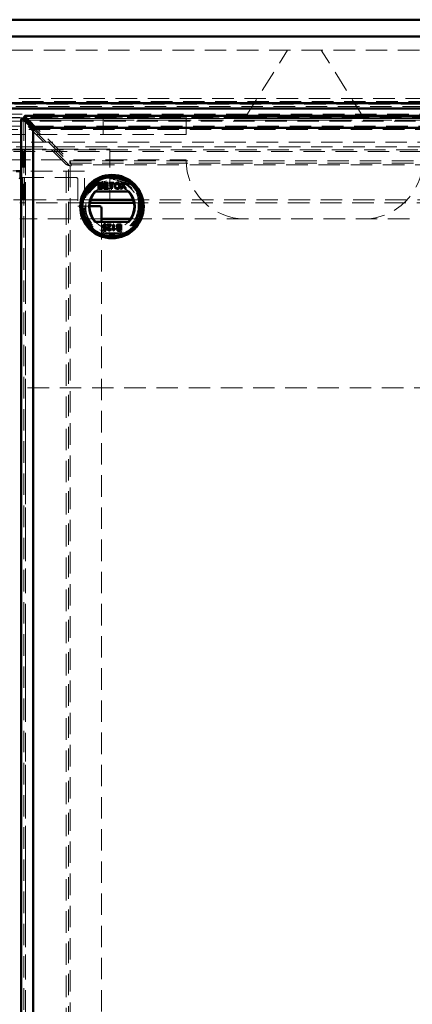
# Model space of a CAD drawing. Units: millimetres. Extents: x -223 to 594, y -15 to 420.
# Drawn here: x 96 to 119, y 129 to 187 of the extents above; entities that cross this region are included whole.
import ezdxf

# ---------------------------------------------------------------- set-up
doc = ezdxf.new("R2010")
doc.units = ezdxf.units.MM
doc.linetypes.add('HIDDEN', pattern=[1.905, 1.27, -0.635])
doc.linetypes.add('PHANTOM', pattern=[12.7, 6.35, -1.27, 1.27, -1.27, 1.27, -1.27])

msp = doc.modelspace()

# ---------------------------------------------------------------- linework, layer by layer
at = {"color": 7, "linetype": 'Continuous', "lineweight": 50}
for p, q in [((33.7979, 187.3277), (157.5979, 187.3277)), ((156.5979, 186.3277), (34.7979, 186.3277)), ((152.1479, 182.3777), (39.2479, 182.3777)), ((152.1479, 182.0777), (39.2479, 182.0777)), ((95.9489, 181.4151), (95.9489, 69.6403)), ((96.0125, 181.4524), (96.1243, 181.4524)), ((96.1236, 181.5635), (96.1236, 181.4517)), ((151.8358, 181.6272), (96.161, 181.6272)), ((96.2708, 181.3772), (96.7306, 180.9174)), ((96.6587, 180.8454), (96.1989, 181.3052)), ((146.3381, 180.9174), (96.6587, 180.9174)), ((96.6587, 180.9174), (96.6587, 75.138)), ((96.6587, 70.2099), (96.6587, 180.8454)), ((96.7306, 180.9174), (151.2661, 180.9174)), ((95.9489, 178.3652), (95.6479, 178.3652)), ((95.8979, 177.9577), (95.8979, 178.3652)), ((95.9479, 177.9772), (95.9479, 178.3652)), ((100.5093, 177.6719), (100.6439, 177.6719)), ((100.5093, 177.3123), (100.5093, 177.6719)), ((100.6443, 177.3123), (100.5093, 177.3123)), ((100.6285, 177.6304), (100.56, 177.6304)), ((100.56, 177.6304), (100.56, 177.5198)), ((100.56, 177.5198), (100.6342, 177.5198)), ((100.56, 177.4783), (100.56, 177.3538)), ((100.6393, 177.4783), (100.56, 177.4783)), ((100.56, 177.3538), (100.6451, 177.3538)), ((100.8412, 177.6719), (101.0948, 177.6719)), ((100.8412, 177.3123), (100.8412, 177.6719)), ((101.104, 177.3123), (100.8412, 177.3123)), ((100.8919, 177.6304), (100.8919, 177.5198)), ((101.0948, 177.6304), (100.8919, 177.6304)), ((100.8919, 177.5198), (101.0809, 177.5198)), ((100.8919, 177.4783), (100.8919, 177.3538)), ((101.0809, 177.4783), (100.8919, 177.4783)), ((100.8919, 177.3538), (101.104, 177.3538)), ((101.0809, 177.5198), (101.0809, 177.4783)), ((101.0948, 177.6719), (101.0948, 177.6304)), ((101.104, 177.3538), (101.104, 177.3123)), ((101.1455, 177.6719), (101.4267, 177.6719)), ((101.1455, 177.6304), (101.1455, 177.6719)), ((101.2607, 177.6304), (101.1455, 177.6304)), ((101.2607, 177.3123), (101.2607, 177.6304)), ((101.3114, 177.3123), (101.2607, 177.3123)), ((101.4267, 177.6304), (101.3114, 177.6304)), ((101.3114, 177.6304), (101.3114, 177.3123)), ((101.4267, 177.6719), (101.4267, 177.6304)), ((101.8253, 177.3123), (101.9582, 177.5058)), ((101.8872, 177.3123), (101.8253, 177.3123)), ((101.8437, 177.6719), (101.9048, 177.6719)), ((101.9582, 177.5058), (101.8437, 177.6719)), ((101.9722, 177.4361), (101.8872, 177.3123)), ((101.9048, 177.6719), (101.9675, 177.5808)), ((102.0914, 177.3123), (102.0039, 177.4394)), ((102.0097, 177.5808), (102.0722, 177.6719)), ((102.1341, 177.6719), (102.0197, 177.5052)), ((102.0197, 177.5052), (102.1526, 177.3123)), ((102.0722, 177.6719), (102.1341, 177.6719)), ((102.1526, 177.3123), (102.0914, 177.3123)), ((102.576, 176.6652), (100.0515, 176.6652)), ((102.32, 177.1623), (100.3075, 177.1623)), ((99.9888, 176.2777), (100.5979, 176.2777)), ((102.6211, 176.4777), (100.0064, 176.4777)), ((100.6979, 175.3623), (100.6979, 176.1777)), ((102.4164, 175.5277), (100.6979, 175.5277)), ((100.3075, 175.3623), (102.32, 175.3623)), ((100.9109, 174.9004), (100.9292, 174.9936)), ((100.9393, 175.0434), (100.9854, 175.0387)), ((100.9901, 175.1125), (100.944, 175.1079)), ((100.9854, 175.0387), (100.9486, 174.8544)), ((101.0408, 175.2093), (101.2759, 175.2093)), ((101.0408, 175.1632), (101.0408, 175.2093)), ((101.2167, 175.1632), (101.0408, 175.1632)), ((101.2252, 174.9558), (101.2712, 174.9512)), ((101.3819, 175.2093), (101.428, 175.2093)), ((101.3819, 174.8497), (101.3819, 175.2093)), ((101.428, 175.2093), (101.428, 174.9291)), ((101.511, 174.9821), (101.511, 174.9396)), ((101.806, 175.1678), (101.7209, 175.1678)), ((101.7217, 175.2093), (101.8567, 175.2093)), ((101.7268, 175.0434), (101.806, 175.0434)), ((101.806, 175.0019), (101.7319, 175.0019)), ((101.806, 175.0434), (101.806, 175.1678)), ((101.806, 174.8912), (101.806, 175.0019)), ((101.8567, 175.2093), (101.8567, 174.8497)), ((100.778, 174.9004), (100.9109, 174.9004)), ((100.778, 174.8544), (100.778, 174.9004)), ((100.9486, 174.8544), (100.778, 174.8544)), ((101.4116, 174.8497), (101.3819, 174.8497)), ((101.8567, 174.8497), (101.7221, 174.8497)), ((101.7375, 174.8912), (101.806, 174.8912))]:
    msp.add_line(p, q, dxfattribs=at)
at = {"color": 7, "linetype": 'HIDDEN', "lineweight": 18}
for p, q in [((155.6979, 185.5277), (35.6979, 185.5277)), ((109.1984, 181.5277), (111.6979, 185.5277)), ((116.1974, 181.5277), (113.6979, 185.5277)), ((38.6645, 182.6611), (152.7313, 182.6611)), ((38.8479, 182.4777), (152.5479, 182.4777)), ((152.1479, 182.1787), (39.2479, 182.1787)), ((152.0574, 182.3215), (39.3384, 182.3215)), ((39.4979, 181.7277), (151.8979, 181.7277)), ((39.71, 181.5156), (151.6858, 181.5156)), ((39.8979, 181.3277), (151.4979, 181.3277)), ((109.1984, 181.5277), (82.1974, 181.5277)), ((96.1043, 181.3981), (95.9625, 181.3981)), ((98.6104, 178.7502), (95.9625, 181.3981)), ((95.9625, 69.6572), (95.9625, 181.3981)), ((96.0989, 181.4151), (96.0989, 69.6403)), ((98.7522, 178.7502), (96.1043, 181.3981)), ((96.1043, 69.6572), (96.1043, 181.3981)), ((151.8358, 181.4772), (96.161, 181.4772)), ((96.1779, 181.4717), (96.1779, 181.6136)), ((96.1779, 181.6136), (98.8258, 178.9657)), ((96.1779, 181.6136), (151.8188, 181.6136)), ((96.1779, 181.4717), (98.8258, 178.8239)), ((96.1779, 181.4717), (151.8188, 181.4717)), ((151.7259, 181.3772), (96.2708, 181.3772)), ((100.7979, 180.5277), (100.7979, 181.5277)), ((105.6979, 180.5277), (105.6979, 181.5277)), ((116.1974, 181.5277), (109.1984, 181.5277)), ((109.2005, 181.531), (116.1953, 181.531)), ((109.2921, 181.6777), (116.1036, 181.6777)), ((143.1984, 181.5277), (116.1974, 181.5277)), ((151.1979, 181.0277), (40.1979, 181.0277)), ((150.9979, 180.8277), (40.3979, 180.8277)), ((96.1989, 181.3052), (96.1989, 69.7501)), ((105.6979, 180.5277), (85.6979, 180.5277)), ((149.8842, 179.614), (41.5116, 179.614)), ((43.1979, 180.0679), (148.1979, 180.0679)), ((95.4979, 179.6652), (95.8979, 179.6652)), ((95.8979, 178.3652), (95.8979, 179.6652)), ((95.8979, 179.6652), (96.1479, 179.6652)), ((95.9489, 179.796), (148.1979, 179.796)), ((96.0479, 176.6652), (96.0479, 179.6652)), ((96.1479, 179.6652), (101.1979, 179.6652)), ((96.1479, 176.6652), (96.1479, 179.6652)), ((101.1979, 176.6652), (101.1979, 179.6652)), ((148.1979, 179.5241), (43.1979, 179.5241)), ((85.6979, 179.0277), (105.6979, 179.0277)), ((148.1979, 179.5241), (95.9489, 179.5241)), ((98.6104, 178.7502), (98.7522, 178.7502)), ((98.6104, 72.3051), (98.6104, 178.7502)), ((98.7522, 72.4122), (98.7522, 178.7502)), ((98.8258, 178.9657), (98.8258, 178.8239)), ((98.8258, 178.9657), (149.1709, 178.9657)), ((98.8258, 178.8239), (149.0681, 178.8239)), ((98.8467, 178.6733), (98.9094, 178.6666)), ((98.8467, 178.6733), (98.8467, 72.3821)), ((98.9028, 178.7293), (98.9094, 178.6666)), ((149.094, 178.7293), (98.9028, 178.7293)), ((95.9479, 178.3777), (95.4479, 178.3777)), ((95.8979, 176.6652), (95.8979, 177.9577)), ((95.9479, 178.3652), (95.9479, 178.3777)), ((95.9579, 177.9777), (95.9479, 177.9772)), ((95.9479, 176.4777), (95.9479, 177.9772)), ((99.6979, 178.3652), (95.9489, 178.3652)), ((99.1979, 177.9777), (95.9579, 177.9777)), ((99.2979, 177.8777), (99.2979, 176.2777)), ((99.6979, 176.6652), (99.6979, 178.3652)), ((95.4979, 176.6652), (95.8979, 176.6652)), ((95.8979, 176.6652), (96.1479, 176.6652)), ((96.1479, 176.6652), (99.6979, 176.6652)), ((100.0515, 176.6652), (99.6979, 176.6652)), ((145.4208, 176.6652), (102.576, 176.6652)), ((95.8579, 176.4777), (95.9479, 176.4777)), ((100.0064, 176.4777), (95.9479, 176.4777)), ((99.2979, 176.2777), (99.9888, 176.2777)), ((145.3756, 176.4777), (102.6211, 176.4777)), ((100.6979, 175.5277), (95.8579, 175.5277)), ((145.5803, 175.5277), (102.4164, 175.5277)), ((100.6979, 75.2623), (100.6979, 175.3623)), ((135.6979, 165.5277), (95.8579, 165.5277))]:
    msp.add_line(p, q, dxfattribs=at)
at = {"color": 8, "linetype": 'PHANTOM', "lineweight": 18}
for p, q in [((152.0574, 182.0496), (39.3384, 182.0496)), ((96.2708, 181.3772), (151.7259, 181.3772)), ((96.1989, 69.7501), (96.1989, 181.3052)), ((95.6479, 179.796), (95.9489, 179.796)), ((95.9489, 179.5241), (95.6479, 179.5241))]:
    msp.add_line(p, q, dxfattribs=at)
at = {"color": 7, "linetype": 'HIDDEN', "lineweight": 18}
for radius in [1.9, 1.7, 1.65, 1.6, 1.55]:
    msp.add_circle((101.3137, 176.2623), radius, dxfattribs=at)
at = {"color": 7, "linetype": 'Continuous', "lineweight": 50}
for radius in [1.8789, 1.85, 1.77, 1.75]:
    msp.add_circle((101.3137, 176.2623), radius, dxfattribs=at)
at = {"color": 7, "linetype": 'HIDDEN', "lineweight": 18}
for centre, radius, start, end in [((109.1979, 179.0277), 3.5, 180, 270), ((116.1979, 179.0277), 3.5, 270, 0), ((99.1979, 177.8777), 0.1, 0, 90), ((101.3137, 176.2623), 1.325, 42.784695, 137.215305), ((101.3137, 176.2623), 1.325, 222.784695, 317.215305)]:
    msp.add_arc(centre, radius, start, end, dxfattribs=at)
at = {"color": 7, "linetype": 'Continuous', "lineweight": 50}
for centre, radius, start, end in [((95.9579, 177.8777), 0.1, 95.73917, 180), ((101.3137, 176.2623), 1.35, 138.189685, 221.810315), ((101.3137, 176.2623), 1.325, 137.215305, 222.784695), ((101.3137, 176.2623), 1.325, 317.215305, 42.784695), ((101.3137, 176.2623), 1.35, 318.189685, 41.810315), ((100.5979, 176.1777), 0.1, 0, 90)]:
    msp.add_arc(centre, radius, start, end, dxfattribs=at)
at = {"color": 7, "linetype": 'HIDDEN', "lineweight": 18}
for points, knots in [([(95.9625, 181.3981), (95.9558, 181.4026), (95.9474, 181.4083), (95.95, 181.4139), (95.9505, 181.4151)], [0, 0, 0, 0, 0.8004341, 1, 1, 1, 1]), ([(96.1043, 181.3981), (96.1021, 181.4026), (96.0976, 181.4117), (96.0998, 181.4253), (96.1081, 181.4388), (96.1189, 181.4479), (96.1243, 181.4524)], [0, 0, 0, 0, 0.2500222, 0.4999894, 0.7499682, 1, 1, 1, 1]), ([(96.1236, 181.4517), (96.1282, 181.4571), (96.1372, 181.4679), (96.1508, 181.4762), (96.1644, 181.4785), (96.1734, 181.474), (96.1779, 181.4717)], [0, 0, 0, 0, 0.25005419, 0.50001214, 0.74996875, 1, 1, 1, 1]), ([(96.161, 181.6255), (96.1621, 181.6261), (96.1677, 181.6286), (96.1734, 181.6202), (96.1779, 181.6136)], [0, 0, 0, 0, 0.1995551, 1, 1, 1, 1]), ([(98.8467, 178.6733), (98.8209, 178.6797), (98.7692, 178.6925), (98.6995, 178.7118), (98.6422, 178.731), (98.621, 178.7438), (98.6104, 178.7502)], [0, 0, 0, 0, 0.2499949, 0.4999934, 0.7499788, 1, 1, 1, 1]), ([(98.8467, 178.6733), (98.8364, 178.6797), (98.8157, 178.6925), (98.7878, 178.7118), (98.7649, 178.731), (98.7564, 178.7438), (98.7522, 178.7502)], [0, 0, 0, 0, 0.25000488, 0.50001506, 0.75001506, 1, 1, 1, 1]), ([(98.8258, 178.9657), (98.8322, 178.9551), (98.845, 178.9339), (98.8643, 178.8765), (98.8835, 178.8068), (98.8963, 178.7551), (98.9028, 178.7293)], [0, 0, 0, 0, 0.2500254, 0.5000156, 0.7500043, 1, 1, 1, 1]), ([(98.8258, 178.8239), (98.8322, 178.8196), (98.845, 178.8111), (98.8643, 178.7882), (98.8835, 178.7603), (98.8963, 178.7396), (98.9028, 178.7293)], [0, 0, 0, 0, 0.2499937, 0.4999828, 0.749992, 1, 1, 1, 1])]:
    msp.add_open_spline(points, degree=3, knots=knots, dxfattribs=at)
at = {"color": 7, "linetype": 'Continuous', "lineweight": 50}
for points, knots in [([(95.9505, 181.4151), (95.9508, 181.4185), (95.9516, 181.4264), (95.9724, 181.4388), (95.9992, 181.4479), (96.0125, 181.4524)], [0, 0, 0, 0, 0.27290285, 0.63644353, 1, 1, 1, 1]), ([(96.0125, 181.4524), (96.0391, 181.4279), (96.0924, 181.3788), (96.1634, 181.3297), (96.1989, 181.3052)], [0, 0, 0, 0, 0.4999939, 1, 1, 1, 1]), ([(96.1236, 181.5635), (96.1282, 181.5769), (96.1372, 181.6036), (96.1497, 181.6244), (96.1576, 181.6252), (96.161, 181.6255)], [0, 0, 0, 0, 0.3635608, 0.7270965, 1, 1, 1, 1]), ([(96.2708, 181.3772), (96.2463, 181.4127), (96.1972, 181.4837), (96.1482, 181.5369), (96.1236, 181.5635)], [0, 0, 0, 0, 0.5000031, 1, 1, 1, 1]), ([(96.2708, 181.3772), (96.2463, 181.3914), (96.1972, 181.4198), (96.1482, 181.4411), (96.1236, 181.4517)], [0, 0, 0, 0, 0.4999994, 1, 1, 1, 1]), ([(96.1243, 181.4524), (96.135, 181.4279), (96.1563, 181.3788), (96.1847, 181.3297), (96.1989, 181.3052)], [0, 0, 0, 0, 0.4999821, 1, 1, 1, 1]), ([(100.7122, 177.5742), (100.7111, 177.584), (100.7095, 177.5987), (100.6984, 177.6151), (100.6741, 177.6321), (100.6488, 177.6312), (100.6285, 177.6304)], [0, 0, 0, 0, 0.2495495, 0.3750675, 0.5002814, 1, 1, 1, 1]), ([(100.6342, 177.5198), (100.6423, 177.5198), (100.6569, 177.5198), (100.6711, 177.5227), (100.6774, 177.524)], [0, 0, 0, 0, 0.56038193, 1, 1, 1, 1]), ([(100.726, 177.416), (100.7249, 177.4263), (100.7232, 177.4417), (100.7115, 177.4589), (100.687, 177.4779), (100.6605, 177.4781), (100.6393, 177.4783)], [0, 0, 0, 0, 0.2498044, 0.3755606, 0.5011706, 1, 1, 1, 1]), ([(100.6439, 177.6719), (100.6599, 177.6714), (100.6917, 177.6703), (100.7333, 177.6506), (100.7579, 177.616), (100.7612, 177.5911), (100.7629, 177.5787)], [0, 0, 0, 0, 0.28115, 0.5599964, 0.7801066, 1, 1, 1, 1]), ([(100.7767, 177.4153), (100.7756, 177.4035), (100.7733, 177.3797), (100.7558, 177.3477), (100.714, 177.315), (100.673, 177.3134), (100.6443, 177.3123)], [0, 0, 0, 0, 0.18708871, 0.37426076, 0.56079165, 1, 1, 1, 1]), ([(100.6451, 177.3538), (100.6509, 177.3538), (100.6612, 177.3538), (100.6714, 177.355), (100.6759, 177.3555)], [0, 0, 0, 0, 0.5601377, 1, 1, 1, 1]), ([(100.6759, 177.3555), (100.6838, 177.3575), (100.6996, 177.3614), (100.7162, 177.3778), (100.7248, 177.397), (100.7256, 177.4097), (100.726, 177.416)], [0, 0, 0, 0, 0.2802994, 0.5589894, 0.7793843, 1, 1, 1, 1]), ([(100.6774, 177.524), (100.6831, 177.5263), (100.6946, 177.5309), (100.7095, 177.5484), (100.7112, 177.5644), (100.7122, 177.5742)], [0, 0, 0, 0, 0.2808756, 0.561076, 1, 1, 1, 1]), ([(100.7629, 177.5787), (100.7619, 177.5694), (100.7598, 177.5508), (100.7424, 177.5212), (100.7216, 177.5088), (100.7089, 177.5013)], [0, 0, 0, 0, 0.2803769, 0.5608739, 1, 1, 1, 1]), ([(100.7089, 177.5013), (100.7194, 177.4975), (100.7402, 177.4899), (100.7624, 177.4674), (100.7749, 177.4414), (100.7761, 177.424), (100.7767, 177.4153)], [0, 0, 0, 0, 0.2801813, 0.5596219, 0.7797189, 1, 1, 1, 1]), ([(101.4589, 177.4873), (101.4607, 177.5143), (101.4642, 177.5681), (101.5062, 177.6335), (101.5662, 177.6713), (101.6085, 177.6748), (101.6297, 177.6765)], [0, 0, 0, 0, 0.2805711, 0.5595695, 0.7795613, 1, 1, 1, 1]), ([(101.6295, 177.3077), (101.6035, 177.3107), (101.5516, 177.3167), (101.4941, 177.3658), (101.4643, 177.4264), (101.4607, 177.467), (101.4589, 177.4873)], [0, 0, 0, 0, 0.2795786, 0.5587732, 0.7793056, 1, 1, 1, 1]), ([(101.63, 177.635), (101.6165, 177.6338), (101.5895, 177.6315), (101.5536, 177.6112), (101.5137, 177.5663), (101.5113, 177.5195), (101.5097, 177.4868)], [0, 0, 0, 0, 0.1872566, 0.3744467, 0.5612443, 1, 1, 1, 1]), ([(101.5097, 177.4868), (101.5109, 177.4675), (101.5133, 177.4291), (101.5423, 177.3822), (101.584, 177.3535), (101.6142, 177.3506), (101.6293, 177.3492)], [0, 0, 0, 0, 0.2806479, 0.5598765, 0.7798477, 1, 1, 1, 1]), ([(101.6293, 177.3492), (101.649, 177.3517), (101.6885, 177.3567), (101.7293, 177.3979), (101.7472, 177.4456), (101.7486, 177.4764), (101.7494, 177.4919)], [0, 0, 0, 0, 0.2791002, 0.5581974, 0.778815, 1, 1, 1, 1]), ([(101.8001, 177.4915), (101.7978, 177.4652), (101.7933, 177.4126), (101.7514, 177.3487), (101.6914, 177.3138), (101.6502, 177.3097), (101.6295, 177.3077)], [0, 0, 0, 0, 0.28036061, 0.55950794, 0.77964769, 1, 1, 1, 1]), ([(101.6297, 177.6765), (101.6562, 177.6734), (101.7091, 177.6672), (101.7673, 177.6163), (101.7959, 177.5538), (101.7987, 177.5123), (101.8001, 177.4915)], [0, 0, 0, 0, 0.27960493, 0.55858824, 0.77909331, 1, 1, 1, 1]), ([(101.7494, 177.4919), (101.7481, 177.5115), (101.7457, 177.5506), (101.7188, 177.6002), (101.6762, 177.6302), (101.6454, 177.6334), (101.63, 177.635)], [0, 0, 0, 0, 0.2807727, 0.5600873, 0.7799568, 1, 1, 1, 1]), ([(101.9675, 177.5808), (101.9716, 177.5747), (101.9772, 177.5662), (101.9841, 177.5549), (101.9855, 177.5493), (101.9862, 177.5465)], [0, 0, 0, 0, 0.5612054, 0.781738, 1, 1, 1, 1]), ([(101.9891, 177.4608), (101.986, 177.4562), (101.9803, 177.448), (101.9747, 177.4397), (101.9722, 177.4361)], [0, 0, 0, 0, 0.5601241, 1, 1, 1, 1]), ([(101.9862, 177.5465), (101.9906, 177.5529), (101.9984, 177.5643), (102.0062, 177.5757), (102.0097, 177.5808)], [0, 0, 0, 0, 0.5599902, 1, 1, 1, 1]), ([(102.0039, 177.4394), (102.0011, 177.4434), (101.9962, 177.4505), (101.9913, 177.4576), (101.9891, 177.4608)], [0, 0, 0, 0, 0.5599418, 1, 1, 1, 1]), ([(100.7596, 175.086), (100.7608, 175.1031), (100.7631, 175.1336), (100.7797, 175.1591), (100.7871, 175.1703)], [0, 0, 0, 0, 0.5597225, 1, 1, 1, 1]), ([(100.8651, 174.9696), (100.8486, 174.9717), (100.8157, 174.976), (100.7808, 175.0089), (100.7621, 175.0472), (100.7604, 175.0731), (100.7596, 175.086)], [0, 0, 0, 0, 0.27917614, 0.55874589, 0.77915541, 1, 1, 1, 1]), ([(100.7871, 175.1703), (100.8014, 175.1845), (100.8269, 175.21), (100.8626, 175.2127), (100.8783, 175.2139)], [0, 0, 0, 0, 0.5584486, 1, 1, 1, 1]), ([(100.878, 175.1724), (100.8662, 175.1712), (100.8427, 175.1688), (100.8184, 175.1443), (100.8071, 175.1163), (100.8062, 175.0979), (100.8057, 175.0887)], [0, 0, 0, 0, 0.2795151, 0.558296, 0.7789028, 1, 1, 1, 1]), ([(100.8057, 175.0887), (100.8064, 175.0774), (100.8078, 175.0549), (100.8249, 175.0268), (100.8512, 175.0127), (100.869, 175.0116), (100.8778, 175.0111)], [0, 0, 0, 0, 0.2806439, 0.5595827, 0.7792915, 1, 1, 1, 1]), ([(100.9292, 174.9936), (100.9183, 174.9861), (100.8988, 174.9727), (100.8754, 174.9706), (100.8651, 174.9696)], [0, 0, 0, 0, 0.55993118, 1, 1, 1, 1]), ([(100.8778, 175.0111), (100.8846, 175.0114), (100.8982, 175.0121), (100.9213, 175.0214), (100.9325, 175.035), (100.9393, 175.0434)], [0, 0, 0, 0, 0.2808816, 0.5611402, 1, 1, 1, 1]), ([(100.944, 175.1079), (100.942, 175.1173), (100.9382, 175.136), (100.9227, 175.1587), (100.9006, 175.1709), (100.8856, 175.1719), (100.878, 175.1724)], [0, 0, 0, 0, 0.2807074, 0.5599194, 0.7796197, 1, 1, 1, 1]), ([(100.8783, 175.2139), (100.8941, 175.2126), (100.9255, 175.21), (100.9623, 175.1836), (100.9842, 175.1491), (100.9881, 175.1247), (100.9901, 175.1125)], [0, 0, 0, 0, 0.2800526, 0.5592721, 0.7794235, 1, 1, 1, 1]), ([(101.0454, 174.949), (101.0478, 174.9662), (101.0527, 175.0006), (101.0914, 175.0503), (101.1247, 175.079), (101.1451, 175.0965)], [0, 0, 0, 0, 0.27876001, 0.55883203, 1, 1, 1, 1]), ([(101.156, 174.8497), (101.1403, 174.8508), (101.109, 174.853), (101.0715, 174.8779), (101.0487, 174.9121), (101.0465, 174.9367), (101.0454, 174.949)], [0, 0, 0, 0, 0.2804893, 0.5596614, 0.7797634, 1, 1, 1, 1]), ([(101.1881, 175.0748), (101.1652, 175.0552), (101.1332, 175.0278), (101.0978, 174.9851), (101.0936, 174.9613), (101.0915, 174.9494)], [0, 0, 0, 0, 0.56130317, 0.78136826, 1, 1, 1, 1]), ([(101.0915, 174.9494), (101.0927, 174.9402), (101.0951, 174.9218), (101.1137, 174.9025), (101.1354, 174.8925), (101.1498, 174.8917), (101.157, 174.8912)], [0, 0, 0, 0, 0.27905861, 0.55859094, 0.77905256, 1, 1, 1, 1]), ([(101.1451, 175.0965), (101.1537, 175.1036), (101.1678, 175.1152), (101.1873, 175.1317), (101.2035, 175.146), (101.2123, 175.1575), (101.2167, 175.1632)], [0, 0, 0, 0, 0.3400375, 0.5600578, 0.7800656, 1, 1, 1, 1]), ([(101.2712, 174.9512), (101.2686, 174.9352), (101.2633, 174.9034), (101.2324, 174.8681), (101.1938, 174.8518), (101.1686, 174.8504), (101.156, 174.8497)], [0, 0, 0, 0, 0.2802513, 0.5588621, 0.7791164, 1, 1, 1, 1]), ([(101.157, 174.8912), (101.167, 174.892), (101.1868, 174.8935), (101.2107, 174.9096), (101.2234, 174.9324), (101.2246, 174.948), (101.2252, 174.9558)], [0, 0, 0, 0, 0.2804262, 0.5594576, 0.7793586, 1, 1, 1, 1]), ([(101.271, 175.1773), (101.2595, 175.155), (101.2388, 175.115), (101.2037, 175.0871), (101.1881, 175.0748)], [0, 0, 0, 0, 0.5583688, 1, 1, 1, 1]), ([(101.2759, 175.2093), (101.2757, 175.2032), (101.2755, 175.1923), (101.2724, 175.1819), (101.271, 175.1773)], [0, 0, 0, 0, 0.5599858, 1, 1, 1, 1]), ([(101.511, 174.9396), (101.4885, 174.9269), (101.4486, 174.9043), (101.4229, 174.8664), (101.4116, 174.8497)], [0, 0, 0, 0, 0.5604416, 1, 1, 1, 1]), ([(101.428, 174.9291), (101.4422, 174.941), (101.4677, 174.9621), (101.4977, 174.976), (101.511, 174.9821)], [0, 0, 0, 0, 0.5597026, 1, 1, 1, 1]), ([(101.5893, 175.1063), (101.5905, 175.1182), (101.5927, 175.1419), (101.6102, 175.174), (101.6521, 175.2066), (101.693, 175.2082), (101.7217, 175.2093)], [0, 0, 0, 0, 0.18710158, 0.37427002, 0.56079981, 1, 1, 1, 1]), ([(101.6571, 175.0203), (101.6467, 175.0241), (101.6258, 175.0317), (101.6036, 175.0542), (101.5911, 175.0802), (101.5899, 175.0976), (101.5893, 175.1063)], [0, 0, 0, 0, 0.2802026, 0.5596541, 0.7797354, 1, 1, 1, 1]), ([(101.6032, 174.9429), (101.6042, 174.9522), (101.6062, 174.9708), (101.6236, 175.0005), (101.6444, 175.0128), (101.6571, 175.0203)], [0, 0, 0, 0, 0.2803288, 0.5608376, 1, 1, 1, 1]), ([(101.7221, 174.8497), (101.7061, 174.8503), (101.6743, 174.8513), (101.6327, 174.871), (101.6081, 174.9056), (101.6048, 174.9305), (101.6032, 174.9429)], [0, 0, 0, 0, 0.281144, 0.5599862, 0.7800931, 1, 1, 1, 1]), ([(101.6902, 175.1661), (101.6822, 175.1641), (101.6665, 175.1602), (101.6498, 175.1438), (101.6412, 175.1246), (101.6404, 175.1119), (101.64, 175.1056)], [0, 0, 0, 0, 0.28027759, 0.55899226, 0.77941757, 1, 1, 1, 1]), ([(101.64, 175.1056), (101.6412, 175.0953), (101.6428, 175.0799), (101.6545, 175.0627), (101.679, 175.0437), (101.7055, 175.0435), (101.7268, 175.0434)], [0, 0, 0, 0, 0.2498252, 0.3755392, 0.5011781, 1, 1, 1, 1]), ([(101.6887, 174.9976), (101.6829, 174.9953), (101.6715, 174.9907), (101.6565, 174.9732), (101.6549, 174.9572), (101.6539, 174.9474)], [0, 0, 0, 0, 0.2808759, 0.5610995, 1, 1, 1, 1]), ([(101.6539, 174.9474), (101.6549, 174.9376), (101.6565, 174.9229), (101.6676, 174.9065), (101.6919, 174.8895), (101.7172, 174.8905), (101.7375, 174.8912)], [0, 0, 0, 0, 0.249557, 0.3750575, 0.50026, 1, 1, 1, 1]), ([(101.7319, 175.0019), (101.7237, 175.0019), (101.7092, 175.0019), (101.6949, 174.9989), (101.6887, 174.9976)], [0, 0, 0, 0, 0.5603935, 1, 1, 1, 1]), ([(101.7209, 175.1678), (101.7152, 175.1678), (101.7049, 175.1678), (101.6947, 175.1666), (101.6902, 175.1661)], [0, 0, 0, 0, 0.5601366, 1, 1, 1, 1])]:
    msp.add_open_spline(points, degree=3, knots=knots, dxfattribs=at)

doc.saveas('drawing.dxf')
